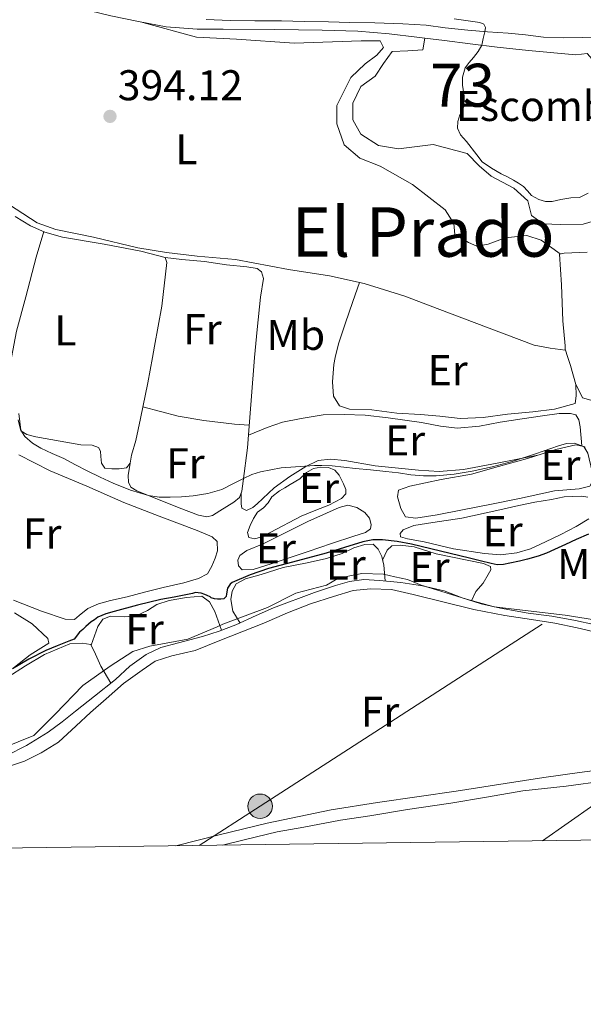
# Model space of a CAD drawing. Units: metres. Extents: x 594709 to 601663, y 4659673 to 4664396.
# Drawn here: x 597439 to 597571, y 4659673 to 4659902 of the extents above; entities that cross this region are included whole.
import ezdxf
from ezdxf.enums import TextEntityAlignment as Align

# ---------------------------------------------------------------- set-up
doc = ezdxf.new("R2010")
doc.units = ezdxf.units.M
doc.header["$MEASUREMENT"] = 0
doc.linetypes.add('DGN Style 3', pattern=[121.67287999999999, 86.9092, -34.76368])
doc.linetypes.add('DGN Style 7', pattern=[173.8184, 78.21828000000001, -34.76368, 26.07276, -34.76368])
for name, color, linetype, lineweight in [('Nivel 1', 7, 'Continuous', 0), ('Nivel 13', 7, 'Continuous', 0), ('Nivel 21', 7, 'Continuous', 0), ('Nivel 32', 7, 'Continuous', 0), ('Nivel 33', 7, 'Continuous', 0), ('Nivel 36', 7, 'Continuous', 0), ('Nivel 37', 7, 'Continuous', 0), ('Nivel 4', 7, 'Continuous', 0), ('Nivel 41', 7, 'Continuous', 0), ('Nivel 45', 7, 'Continuous', 0), ('Nivel 48', 7, 'Continuous', 0), ('Nivel 5', 7, 'Continuous', 0), ('Nivel 57', 7, 'Continuous', 0), ('Nivel 61', 7, 'Continuous', 0), ('Nivel 7', 7, 'Continuous', 0)]:
    doc.layers.add(name, color=color, linetype=linetype, lineweight=lineweight)
doc.styles.add('Style-Arial', font='txt')
doc.styles.add('Style-Arial Narrow', font='txt')
doc.styles.add('Style-Times New Roman', font='txt')

# ---------------------------------------------------------------- blocks, each defined once
blk = doc.blocks.new('5PATER')
at = {"layer": 'Nivel 7', "linetype": 'Continuous', "lineweight": 0}
h = blk.add_hatch(color=51, dxfattribs=at)
edge = h.paths.add_edge_path()
edge.add_ellipse((0.002061955630779266, -0.001165669411420822), major_axis=(-1.095731442372465, -1.110710699892244), ratio=0.9994222409660318, start_angle=0, end_angle=360)
blk = doc.blocks.new('5PELE_1')
at = {"layer": 'Nivel 32', "linetype": 'Continuous', "lineweight": 0}
h = blk.add_hatch(color=9, dxfattribs=at)
edge = h.paths.add_edge_path()
edge.add_arc((0.001410827040672302, 0.001215402036905289), 2.85, 0, 360)
at = {"layer": 'Nivel 32', "color": 252, "linetype": 'Continuous', "lineweight": 0}
blk.add_circle((0.001410827040672302, 0.001215402036905289, 0.002000000000066393), 2.85, dxfattribs=at)

msp = doc.modelspace()

# ---------------------------------------------------------------- linework, layer by layer
at = {"layer": 'Nivel 1', "color": 7, "linetype": 'Continuous', "lineweight": 0}
msp.add_polyline3d([(597573.2600000016, 4659762.32, 402.01), (597566.4100000001, 4659763.460000001, 402.06), (597549.8999999985, 4659765.370000001, 401.77), (597543.4200000018, 4659767.140000001, 400.83), (597538.9699999988, 4659768.57, 401.32), (597537.4499999993, 4659769.050000001, 401.48), (597532.879999999, 4659770.449999999, 401.98), (597529.7100000009, 4659771.719999999, 401.81), (597526.7699999996, 4659772.379999999, 401.44), (597524.120000001, 4659772.989999998, 401.01), (597519.0399999991, 4659773.120000001, 401.77), (597516.25, 4659772.609999999, 401.8), (597513.4600000009, 4659771.969999999, 401.67), (597510.7899999991, 4659770.449999999, 401.84), (597503.6799999997, 4659768.539999999, 401.8), (597497.0899999999, 4659765.239999998, 402.06), (597486.6799999997, 4659761.309999999, 400.78), (597485.3500000015, 4659760.739999998, 400.95), (597478.5599999987, 4659757.879999999, 402.44), (597469.6799999997, 4659756.23, 402.2), (597465.7399999984, 4659754.960000001, 401.95), (597460.4100000001, 4659751.530000001, 401.13), (597454.0700000003, 4659747.080000002, 401.6), (597447.6099999994, 4659740.350000001, 402.17), (597442.6600000001, 4659735.399999999, 402.18), (597431.620000001, 4659730.960000001, 401.98)], dxfattribs=at)
at = {"layer": 'Nivel 13', "color": 4, "linetype": 'Continuous', "lineweight": 0}
for points in [[(597435.1700000018, 4659860.199999999, 394.21), (597443.4400000013, 4659854.789999999, 393.92), (597447.8000000007, 4659853.260000002, 393.84), (597456.5199999996, 4659851.48, 393.69), (597466.9200000018, 4659849.010000002, 393.44), (597473.5799999982, 4659847.890000001, 393.56), (597480.6900000013, 4659847.010000002, 393.42), (597489.6000000015, 4659846.260000002, 393.36), (597502, 4659843.920000002, 393.03), (597511.5399999991, 4659842.48, 393.04), (597519.629999999, 4659840.640000001, 392.81), (597529.0399999991, 4659837.760000002, 392.6), (597536.6099999994, 4659834.84, 392.41), (597548.7199999988, 4659830.260000002, 392.51), (597559.1799999997, 4659826.350000001, 392.48), (597562.9100000001, 4659825.580000002, 392.49), (597566.3900000006, 4659825.190000001, 392.5), (597566.4200000018, 4659826.199999999, 392.52), (597565.9100000001, 4659832.02, 392.52), (597565.5799999982, 4659840.390000001, 392.58), (597565.1099999994, 4659847.530000001, 392.52), (597566.1799999997, 4659847.75, 392.52), (597571.5399999991, 4659847.98, 392.53)], [(597573.1099999994, 4659761.289999999, 400.68), (597568.8099999987, 4659762.219999999, 400.66), (597563.2800000012, 4659763.170000002, 400.65), (597557.8200000003, 4659763.920000002, 400.36), (597551.3500000015, 4659765.09, 400.36), (597546.8200000003, 4659766.100000001, 400.36), (597542.4400000013, 4659767.449999999, 400.36), (597538.2199999988, 4659769.080000002, 400.36), (597533.1900000013, 4659770.300000001, 400.34), (597528.120000001, 4659771.059999999, 400.34), (597523.1999999993, 4659771.530000001, 400.34), (597519.5199999996, 4659771.760000002, 400.32), (597516.2199999988, 4659771.260000002, 400.18), (597512.9200000018, 4659770.32, 400.16), (597508.0300000012, 4659768.68, 400.16), (597498.4699999988, 4659765.16, 400.5), (597494.4200000018, 4659763.350000001, 400.5), (597489.7100000009, 4659761.16, 400.48), (597485.8200000003, 4659759.73, 400.45), (597481.9100000001, 4659758.5, 400.47), (597476.379999999, 4659757.010000002, 400.3), (597472.2699999996, 4659755.91, 400.29), (597468.8200000003, 4659754.25, 400.37), (597464.9899999984, 4659751.59, 400.38), (597461.6499999985, 4659748.43, 400.35), (597456.8000000007, 4659744.600000001, 400.32), (597452.370000001, 4659741.109999999, 400.1), (597449.2300000004, 4659738.559999999, 400.07), (597445.9699999988, 4659736.18, 400.08), (597440.9400000013, 4659733.09, 400.19), (597436.370000001, 4659730.75, 400.12)]]:
    msp.add_polyline3d(points, dxfattribs=at)
at = {"layer": 'Nivel 21', "color": 7, "linetype": 'Continuous', "lineweight": 0}
for points in [[(597410.2399999984, 4659917.629999999, 395.44), (597413.1099999994, 4659916.719999999, 395.38), (597421.3299999982, 4659914.370000001, 395.18), (597429.2100000009, 4659911.84, 394.94), (597435.8000000007, 4659909.710000001, 394.9), (597445.0500000007, 4659906.98, 394.72), (597453.1999999993, 4659904.780000001, 394.63), (597460.620000001, 4659903.050000001, 394.56), (597467.0300000012, 4659901.66, 394.57), (597473.5, 4659900.48, 394.72), (597480.7300000004, 4659899.879999999, 394.68), (597486.7600000016, 4659899.879999999, 394.47), (597498.8000000007, 4659899.859999999, 394.32), (597509.8000000007, 4659899.640000001, 394.28), (597518.1099999994, 4659899.449999999, 394.33), (597525.4600000009, 4659898.82, 394.31), (597531.870000001, 4659898.030000001, 394.46), (597533.7300000004, 4659897.800000001, 394.52)], [(597533.7300000004, 4659897.800000001, 394.52), (597538.2800000012, 4659897.239999998, 394.68), (597544.2899999991, 4659896.5, 394.84), (597550.5700000003, 4659895.75, 395.05), (597557.870000001, 4659894.969999999, 395.28), (597568.879999999, 4659893.920000002, 395.08), (597571.5799999982, 4659894.210000001, 395.02), (597573.2600000016, 4659892.32, 394.88), (597574.0199999996, 4659890.359999999, 394.76), (597575.1499999985, 4659886.100000001, 394.55), (597576.3999999985, 4659880.32, 394.37), (597577.4800000004, 4659875.539999999, 394.08), (597579.0100000016, 4659869.030000001, 393.34), (597579.4899999984, 4659866.330000002, 392.9), (597579.120000001, 4659863.640000001, 392.82), (597578.2800000012, 4659860.600000001, 392.82), (597577.2399999984, 4659857.649999999, 392.7), (597576.9699999988, 4659856.760000002, 392.7)], [(597486.5700000003, 4659709.859999999, 403.63), (597491.9800000004, 4659711.16, 403.49), (597499.3399999999, 4659712.960000001, 403.22), (597505.5300000012, 4659714.100000001, 403.07), (597514.1099999994, 4659715.690000001, 402.95), (597520.9100000001, 4659716.699999999, 402.82), (597529.7100000009, 4659718.16, 402.64), (597539.7899999991, 4659719.68, 402.52), (597548.1099999994, 4659721.059999999, 402.55), (597556.5199999996, 4659722.539999999, 402.36), (597566.6700000018, 4659723.649999999, 402.3), (597575.7699999996, 4659724.879999999, 402.18), (597585.1799999997, 4659726.059999999, 402.12), (597588.9800000004, 4659726.359999999, 402.13), (597589.0199999996, 4659724.960000001, 402.12), (597588.2600000016, 4659723.609999999, 402.09), (597586.1099999994, 4659721.530000001, 402.09), (597581.5100000016, 4659717.600000001, 402.23), (597576.2899999991, 4659713.390000001, 402.2), (597573.4400000013, 4659711.050000001, 402.21)]]:
    msp.add_polyline3d(points, dxfattribs=at)
at = {"layer": 'Nivel 21', "color": 7, "linetype": 'DGN Style 3', "lineweight": 0}
for points in [[(597595.0399999991, 4659902.620000001, 395.48), (597590.8000000007, 4659901.600000001, 395.36), (597586.4699999988, 4659900.5, 395.28), (597581.8900000006, 4659899.539999999, 395.17), (597577.870000001, 4659898.600000001, 395.06), (597574.129999999, 4659898.07, 395.1), (597570.379999999, 4659897.98, 395.18), (597566.0700000003, 4659897.879999999, 395.2), (597561.3399999999, 4659898.059999999, 395.25), (597557.1799999997, 4659898.57, 395.22), (597553.1600000001, 4659898.989999998, 395.07), (597548.3200000003, 4659899.260000002, 394.78), (597543.7800000012, 4659899.690000001, 394.68), (597538.4400000013, 4659900.25, 394.77), (597534.0199999996, 4659900.830000002, 394.82), (597528.629999999, 4659901.18, 394.78), (597522.0500000007, 4659901.359999999, 394.56), (597516.25, 4659901.440000001, 394.48), (597511.2699999996, 4659901.620000001, 394.54), (597505.6600000001, 4659901.73, 394.46), (597500.3500000015, 4659901.879999999, 394.46), (597494.1700000018, 4659901.879999999, 394.35), (597488.3599999994, 4659901.93, 394.35), (597482.7699999996, 4659902.18, 394.53)], [(597606.2899999991, 4659724.98, 401.03), (597604.9200000018, 4659725.609999999, 401.2), (597602.3399999999, 4659727.149999999, 401.62), (597598.0899999999, 4659728.84, 401.85), (597593.2399999984, 4659729.109999999, 401.96), (597586.5599999987, 4659728.809999999, 402.11), (597578.129999999, 4659727.920000002, 402.2), (597569.7600000016, 4659726.760000002, 402.31), (597561.4400000013, 4659725.629999999, 402.41), (597552.4499999993, 4659724.210000001, 402.42), (597541.0199999996, 4659722.440000001, 402.49), (597532.4299999997, 4659721.219999999, 402.6), (597522.6799999997, 4659719.830000002, 402.73), (597511.9299999997, 4659718.080000002, 402.99), (597504.4899999984, 4659716.57, 403.24), (597497, 4659715.02, 403.38), (597485.8399999999, 4659712.260000002, 403.56), (597475.75, 4659709.719999999, 403.62)]]:
    msp.add_polyline3d(points, dxfattribs=at)
at = {"layer": 'Nivel 32', "color": 6, "linetype": 'DGN Style 7', "lineweight": 0}
msp.add_polyline3d([(597481.1900000013, 4659709.789999999, 403.61), (597495.3599999994, 4659718.93, 403.33), (597586.6600000001, 4659777.84, 400.63), (597669.9200000018, 4659831.57, 396.99), (597768.3200000003, 4659853.469999999, 391.57), (597857.3099999987, 4659873.280000001, 393.25), (597945.9600000009, 4659893, 390.19)], dxfattribs=at)
at = {"layer": 'Nivel 33', "color": 7, "linetype": 'Continuous', "lineweight": 0, "extrusion": (0.01791435514540361, -0.001182739403413264, 0.9998388255150067), "elevation": 5596.044495968912, "flags": 128}
msp.add_lwpolyline([(4688961.893521782, -289323.7647290528), (4688977.698829938, -289263.0518462844), (4688954.787955504, -289234.6449011341)], dxfattribs=at)
at = {"layer": 'Nivel 36', "color": 92, "linetype": 'Continuous', "lineweight": 0, "extrusion": (-0.05927565659203592, -0.007578622760625605, 0.9982128836138288), "elevation": -70329.29544630801, "flags": 128}
msp.add_lwpolyline([(-4546359.013619328, 1181498.827121109), (-4546356.084041946, 1181499.663826771), (-4546351.846798694, 1181501.504579231)], dxfattribs=at)
at = {"layer": 'Nivel 36', "color": 92, "linetype": 'Continuous', "lineweight": 0}
for points in [[(597565.2600000016, 4659847.559999999, 392.56), (597560.8099999987, 4659850.789999999, 392.68), (597557.5100000016, 4659851.84, 393.25), (597552.4100000001, 4659851.309999999, 393.56), (597548.4600000009, 4659849.870000001, 393.18), (597545.8299999982, 4659849.359999999, 393.36), (597543.9400000013, 4659850.190000001, 393.27), (597540.7100000009, 4659852.080000002, 393.46), (597540.4899999984, 4659854.620000001, 393.37), (597538.4899999984, 4659857.830000002, 393.4), (597530.8900000006, 4659863.719999999, 393.7), (597523.3399999999, 4659867.98, 393.8), (597518.5899999999, 4659869.870000001, 393.91), (597514.9499999993, 4659872.989999998, 393.8), (597513.25, 4659877.830000002, 393.77), (597513.25, 4659882.16, 393.88), (597516.5, 4659888.649999999, 393.81), (597519.8200000003, 4659891.830000002, 393.89), (597522.5899999999, 4659893.84, 394.14), (597524.0899999999, 4659895.670000002, 394.05), (597523.3299999982, 4659897.16, 393.97), (597518.8999999985, 4659897.190000001, 393.86), (597503.3299999982, 4659896.68, 393.84), (597489.8999999985, 4659897.600000001, 393.87), (597480.5300000012, 4659898.02, 393.78), (597468.0100000016, 4659901.48, 393.77)], [(597438.3000000007, 4659856.280000001, 395.19), (597441.8500000015, 4659854.140000001, 395.12), (597445.2300000004, 4659852.66, 395.18), (597449.3200000003, 4659851.489999998, 395.44), (597459.0199999996, 4659849.850000001, 395.09), (597467.5799999982, 4659848.210000001, 394.95), (597473.2800000012, 4659846.73, 395.2), (597473.620000001, 4659845.559999999, 395.2), (597472.5100000016, 4659835.390000001, 395.08), (597470.7800000012, 4659826.059999999, 395.03), (597470.2800000012, 4659823.420000002, 395.02), (597469.1799999997, 4659817.550000001, 394.99), (597467.5199999996, 4659809.219999999, 395.01), (597466.4400000013, 4659804.080000002, 394.86), (597465.3999999985, 4659800.690000001, 394.92), (597465.120000001, 4659798.870000001, 394.93), (597464.2199999988, 4659797.760000002, 394.93), (597462.5300000012, 4659797.539999999, 394.95), (597460.8299999982, 4659797.539999999, 394.95), (597459.1900000013, 4659797.68, 394.95), (597458.4400000013, 4659798.82, 394.96), (597458.25, 4659800.399999999, 394.88), (597458.1999999993, 4659801.640000001, 394.89), (597457.7199999988, 4659802.5, 394.88), (597456.25, 4659803.059999999, 394.89), (597453.6099999994, 4659803.140000001, 394.89), (597448.7699999996, 4659803.949999999, 394.92), (597443.120000001, 4659804.969999999, 395.31), (597440.9899999984, 4659805.52, 395.2), (597439.6400000006, 4659806.370000001, 395.2), (597439.0300000012, 4659808.960000001, 395.04)], [(597444.9699999988, 4659852.780000001, 394.95), (597443.2300000004, 4659846.780000001, 395.04), (597440.7899999991, 4659837.600000001, 395.02), (597438.5899999999, 4659829.59, 395.1), (597437.4200000018, 4659823.420000002, 395.22), (597437.2899999991, 4659822.780000001, 395.24)], [(597473.2800000012, 4659846.73, 394.34), (597477.1499999985, 4659846.280000001, 394.36), (597482.3999999985, 4659845.84, 394.3), (597487.5500000007, 4659845, 394.24), (597492.2600000016, 4659844.59, 394.16), (597494.7100000009, 4659844.16, 394.1), (597495.6799999997, 4659843.399999999, 394.11), (597496.1499999985, 4659841.830000002, 394.12), (597495.4899999984, 4659837.52, 394.04), (597494.6499999985, 4659830, 394.16), (597494.0599999987, 4659823.420000002, 394.37), (597493.879999999, 4659821.420000002, 394.43), (597492.9400000013, 4659809.510000002, 394.23), (597492.4600000009, 4659802.379999999, 394.99), (597491.3999999985, 4659794.66, 395.12), (597491.0899999999, 4659792.330000002, 395.14), (597490.5899999999, 4659790.850000001, 395.16), (597489.2399999984, 4659789.780000001, 395.16), (597486.0100000016, 4659787.699999999, 395.17), (597484.25, 4659786.66, 395.17), (597482.9800000004, 4659786.309999999, 395.17), (597480.9899999984, 4659786.75, 395.13), (597476.4800000004, 4659788.440000001, 395.1), (597466.6499999985, 4659792.359999999, 395), (597465.2300000004, 4659793.27, 395.01), (597464.6700000018, 4659794.399999999, 394.93), (597464.6099999994, 4659795.960000001, 394.93), (597465.0700000003, 4659798.800000001, 395.01)], [(597518.5, 4659840.890000001, 393.36), (597516.9499999993, 4659836.5, 393.64), (597515.2100000009, 4659831.300000001, 393.56), (597513.5899999999, 4659826.609999999, 393.48), (597512.870000001, 4659823.420000002, 393.52), (597512.5100000016, 4659821.809999999, 393.55), (597512.25, 4659817.77, 393.65), (597512.4400000013, 4659814.460000001, 393.64), (597513.8900000006, 4659812.16, 393.78), (597516.2199999988, 4659811.390000001, 393.79), (597521.3599999994, 4659811.219999999, 393.84), (597527.1799999997, 4659810.510000002, 393.75), (597532.7399999984, 4659810.140000001, 393.85), (597537.2600000016, 4659809.789999999, 393.78), (597541.9800000004, 4659809.219999999, 393.69), (597547.3099999987, 4659809.460000001, 393.65), (597553, 4659810.239999998, 393.52), (597558.8500000015, 4659810.82, 393.56), (597563.9499999993, 4659811.449999999, 393.43), (597568.75, 4659812.710000001, 393.4), (597569.0100000016, 4659814.489999998, 393.26), (597568.8900000006, 4659817.129999999, 393.13), (597567.6400000006, 4659821.57, 392.97), (597567.0300000012, 4659823.420000002, 392.83), (597566.3900000006, 4659825.370000001, 392.68)], [(597579.7699999996, 4659814.309999999, 392.71), (597575.1900000013, 4659813.809999999, 392.49), (597572.9499999993, 4659813.390000001, 392.8), (597570.4699999988, 4659814.030000001, 392.7), (597568.8099999987, 4659817.41, 392.66)], [(597468.0599999987, 4659811.940000001, 394.59), (597476.25, 4659809.82, 395), (597482.2399999984, 4659808.800000001, 394.79), (597489.3900000006, 4659807.949999999, 394.8), (597492.8200000003, 4659807.66, 394.66)], [(597492.6600000001, 4659805.359999999, 395.25), (597496.9699999988, 4659807.18, 395.32), (597500.5799999982, 4659808.350000001, 395.27), (597504.9299999997, 4659809.219999999, 395.3), (597510.0799999982, 4659810.080000002, 395.39), (597514.9800000004, 4659810.18, 395.32), (597519.8000000007, 4659810, 395.32), (597525.1600000001, 4659809.41, 395.36), (597532.9499999993, 4659808.34, 394.93), (597537.370000001, 4659807.469999999, 394.72), (597541.2399999984, 4659806.960000001, 394.62), (597546.4400000013, 4659807.48, 394.84), (597551.25, 4659808.370000001, 394.9), (597556.3999999985, 4659809.129999999, 394.87), (597561.1700000018, 4659809.890000001, 394.6), (597564.9899999984, 4659810.370000001, 394.59), (597567.6600000001, 4659810.399999999, 394.39), (597568.870000001, 4659810.129999999, 394.44), (597569.6099999994, 4659808.93, 394.49), (597569.9299999997, 4659807.32, 394.45), (597570.3099999987, 4659802.84, 394.51)], [(597544.6099999994, 4659796.289999999, 395.88), (597550.9100000001, 4659798.09, 396.24), (597557.620000001, 4659799.93, 396.2), (597564.2699999996, 4659802.050000001, 396.04), (597568.9400000013, 4659803.080000002, 395.92), (597570.7899999991, 4659802.75, 395.94), (597571.7100000009, 4659801.170000002, 396.18), (597572.7100000009, 4659796.920000002, 396.12), (597572.8399999999, 4659794.780000001, 396.39), (597572.1700000018, 4659793.460000001, 396.32), (597569.6799999997, 4659792.879999999, 396.3), (597563.8999999985, 4659792.420000002, 396.3), (597555.7800000012, 4659790.609999999, 396.27), (597549.2699999996, 4659789.25, 396.31), (597542.5300000012, 4659787.989999998, 396.6), (597536.6000000015, 4659786.789999999, 396.79), (597531.620000001, 4659786.02, 397), (597529.2600000016, 4659786.350000001, 396.92), (597528.1400000006, 4659788.300000001, 396.77), (597527.370000001, 4659791.010000002, 396.73), (597527.6000000015, 4659792.57, 396.5), (597530.2600000016, 4659793.489999998, 396.36), (597537.5199999996, 4659795.010000002, 396.4), (597544.6099999994, 4659796.289999999, 396)], [(597439.1900000013, 4659800.780000001, 397.64), (597446.4899999984, 4659797.030000001, 397.6), (597455.0100000016, 4659793.489999998, 397.56), (597463.6099999994, 4659789.699999999, 397.6), (597471.8200000003, 4659786.48, 397.43), (597480.7300000004, 4659783.140000001, 397.43), (597484.1600000001, 4659781.699999999, 397.59), (597485.3900000006, 4659780.559999999, 397.57), (597485.4400000013, 4659778.420000002, 397.58), (597484.9200000018, 4659776.739999998, 397.95), (597484.1499999985, 4659774.82, 397.72), (597483.1099999994, 4659773.059999999, 397.79), (597481.0300000012, 4659771.989999998, 397.86), (597477.629999999, 4659771, 397.86), (597472.75, 4659769.890000001, 397.8), (597468.4299999997, 4659768.82, 397.69), (597464.379999999, 4659767.699999999, 397.59), (597460.4800000004, 4659766.84, 397.57), (597457.7100000009, 4659766.100000001, 397.58), (597455.1999999993, 4659764.969999999, 397.6), (597453.1999999993, 4659763.330000002, 397.75), (597452.129999999, 4659762.390000001, 397.71), (597449.9600000009, 4659762.539999999, 397.75), (597444.4699999988, 4659764.379999999, 397.63), (597437.9400000013, 4659766.940000001, 397.67)], [(597560.0399999991, 4659800.699999999, 394.96), (597550.5799999982, 4659798.82, 394.72), (597542.7600000016, 4659797.34, 394.75), (597537.0500000007, 4659796.890000001, 394.76), (597532.25, 4659797.210000001, 394.93), (597522.1799999997, 4659798.18, 395.05), (597515.1099999994, 4659799.48, 395.03), (597511.7600000016, 4659799.760000002, 395.03), (597508.8599999994, 4659799.440000001, 395.04), (597506.0399999991, 4659798.030000001, 395.15), (597502.3000000007, 4659795.73, 395.15), (597498.6600000001, 4659793.120000001, 395.6), (597494.6400000006, 4659789.34, 395.61), (597493.6900000013, 4659788.52, 395.54), (597492.1999999993, 4659787.84, 395.61), (597491.129999999, 4659788.34, 395.48), (597490.9800000004, 4659789.399999999, 395.48), (597490.9699999988, 4659791.960000001, 395.48)], [(597499.8999999985, 4659792.359999999, 396.53), (597501.129999999, 4659793.129999999, 396.65), (597502.370000001, 4659793.899999999, 396.77), (597504.5799999982, 4659795.210000001, 396.68), (597506.1700000018, 4659796.66, 396.62), (597507.8299999982, 4659797.620000001, 396.63), (597509.5199999996, 4659797.920000002, 396.64), (597511.3200000003, 4659797.830000002, 396.56), (597512.7800000012, 4659797.18, 396.55), (597513.7600000016, 4659796.030000001, 396.56), (597514.7800000012, 4659794.030000001, 396.6), (597515.3000000007, 4659792.739999998, 396.63), (597515.3399999999, 4659791.68, 396.64), (597514.2899999991, 4659790.57, 396.63), (597511.3399999999, 4659789.080000002, 396.69), (597508.3200000003, 4659787.890000001, 396.66), (597504.9600000009, 4659786.5, 396.87), (597497.8399999999, 4659782.73, 397), (597495.6900000013, 4659781.710000001, 396.98), (597494.120000001, 4659781.190000001, 396.99), (597492.7300000004, 4659781.559999999, 396.99), (597492.3999999985, 4659782.710000001, 396.97), (597493.0300000012, 4659784.300000001, 396.94), (597493.8399999999, 4659785.949999999, 396.94), (597494.7699999996, 4659787.449999999, 396.92), (597496.1499999985, 4659788.399999999, 396.89), (597497.2100000009, 4659789.580000002, 396.88), (597498.0599999987, 4659791.02, 396.88), (597499.8999999985, 4659792.359999999, 396.9)], [(597542.379999999, 4659785.989999998, 398.37), (597550.5, 4659787.830000002, 398.32), (597555.6499999985, 4659788.98, 398.56), (597559.3200000003, 4659789.77, 398.25), (597563.2600000016, 4659790.370000001, 398.12), (597566.2199999988, 4659790.98, 398.13), (597570.2300000004, 4659791.170000002, 397.98), (597571.6999999993, 4659790.899999999, 398)], [(597502.3000000007, 4659783.120000001, 398), (597506.4600000009, 4659785.219999999, 398.18), (597510.8099999987, 4659787.170000002, 398.03), (597513.7899999991, 4659788.539999999, 398.1), (597515.8299999982, 4659789.02, 398.05), (597517.879999999, 4659788.550000001, 398.06), (597519.7199999988, 4659787.359999999, 398.11), (597520.8200000003, 4659786.02, 398.04), (597521.2699999996, 4659784.530000001, 398.05), (597521.0599999987, 4659783.530000001, 398.07), (597519.9100000001, 4659782.710000001, 398.13), (597517.1900000013, 4659781.84, 398.04), (597512.0100000016, 4659780.100000001, 398.19), (597506.5599999987, 4659778.300000001, 398.55), (597502.129999999, 4659776.800000001, 398.5), (597497.9299999997, 4659775.379999999, 398.5), (597493.7399999984, 4659774.100000001, 398.63), (597491.2199999988, 4659773.989999998, 398.67), (597490.3500000015, 4659774.91, 398.56), (597490.1600000001, 4659776.23, 398.56), (597490.6499999985, 4659777.32, 398.59), (597492.2899999991, 4659778.5, 398.59), (597496.0899999999, 4659780.030000001, 398.5), (597502.3000000007, 4659783.120000001, 398.16)], [(597571.9499999993, 4659785.890000001, 398.26), (597568.9499999993, 4659784.07, 398.09), (597565.379999999, 4659782.25, 398.04), (597561.8200000003, 4659780.489999998, 398.18), (597558.379999999, 4659778.920000002, 398.16), (597555.1499999985, 4659777.93, 398.24), (597551.3500000015, 4659777.489999998, 398.3), (597547.6600000001, 4659777.789999999, 398.55), (597540.4299999997, 4659778.91, 398.64), (597533.6000000015, 4659780.5, 398.56), (597529.6900000013, 4659781.25, 398.86), (597528.0399999991, 4659781.699999999, 398.58), (597527.9499999993, 4659782.440000001, 398.59), (597528.7199999988, 4659783.32, 398.61), (597531.1400000006, 4659784.330000002, 398.63), (597535.620000001, 4659784.98, 398.64), (597542.379999999, 4659785.989999998, 398.58)], [(597490.6900000013, 4659761.609999999, 401.02), (597489.0199999996, 4659764.34, 400.73), (597488.5199999996, 4659767.09, 400.64), (597488.8900000006, 4659769, 400.6), (597489.7699999996, 4659770.73, 400.56), (597491.9600000009, 4659771.879999999, 400.5), (597495.620000001, 4659772.93, 400.56), (597500.75, 4659774.510000002, 400.44), (597506.3099999987, 4659775.620000001, 400.58), (597510.8000000007, 4659776.629999999, 400.44), (597514.4400000013, 4659777.780000001, 400.6), (597517.2100000009, 4659779.140000001, 400.44), (597519.7699999996, 4659779.93, 400.46), (597521.6999999993, 4659779.940000001, 400.43), (597522.879999999, 4659778.82, 400.49), (597523.7399999984, 4659777.080000002, 400.56), (597524.1799999997, 4659775.080000002, 400.8), (597524.5100000016, 4659771.399999999, 400.99)], [(597523.9100000001, 4659776.280000001, 400.61), (597524.9400000013, 4659778.600000001, 400.58), (597526.0199999996, 4659779.559999999, 400.61), (597528.0199999996, 4659779.77, 400.62), (597531.2399999984, 4659779.350000001, 400.68), (597536.3999999985, 4659777.75, 400.68), (597547.3900000006, 4659775.5, 400.54), (597549, 4659774.77, 400.48), (597549.0799999982, 4659774.02, 400.46), (597548.4800000004, 4659772.879999999, 400.44), (597547.2899999991, 4659770.920000002, 400.51), (597545.629999999, 4659768.920000002, 400.76), (597544.629999999, 4659766.780000001, 400.7)], [(597435.3399999999, 4659727.73, 402.62), (597440.4499999993, 4659729.43, 402.69), (597444.3500000015, 4659731.370000001, 402.66), (597448.4100000001, 4659733.879999999, 402.84), (597452.5500000007, 4659737.649999999, 402.88), (597455.8200000003, 4659740.77, 402.75), (597459.4699999988, 4659743.920000002, 402.9), (597463.5399999991, 4659747.530000001, 402.79), (597467.879999999, 4659750.66, 402.7), (597470.8999999985, 4659752.75, 402.84), (597474.8099999987, 4659753.960000001, 402.86), (597480.2100000009, 4659755.170000002, 402.91), (597485.9499999993, 4659757.5, 402.84), (597496.2600000016, 4659761.539999999, 402.68), (597501.7300000004, 4659763.960000001, 402.56), (597507.1000000015, 4659766.100000001, 402.5), (597512.4400000013, 4659767.82, 402.46), (597517.0399999991, 4659769.149999999, 402.58), (597521.0599999987, 4659769.600000001, 402.56), (597525.9400000013, 4659769.379999999, 402.52), (597531.0199999996, 4659768.260000002, 402.48), (597545.129999999, 4659764.739999998, 402.39), (597552.370000001, 4659763.330000002, 402.34), (597558.5700000003, 4659762.390000001, 402.38), (597564.0399999991, 4659761.59, 402.39), (597569.1999999993, 4659760.5, 402.4), (597574.1600000001, 4659759.350000001, 402.32)], [(597456.0300000012, 4659756.43, 401.09), (597457.5799999982, 4659760.800000001, 401), (597458.7399999984, 4659762.489999998, 401), (597460.5300000012, 4659763.219999999, 400.98), (597463.7100000009, 4659763.059999999, 400.85), (597466.5, 4659763.280000001, 400.9), (597469.1400000006, 4659764.5, 400.76), (597471.2800000012, 4659765.899999999, 400.8), (597474.1499999985, 4659766.890000001, 400.93), (597478.2399999984, 4659767.59, 400.76), (597481.7800000012, 4659767.899999999, 400.67), (597483.6099999994, 4659766.539999999, 400.77), (597484.8500000015, 4659764.300000001, 400.6), (597486.3500000015, 4659759.920000002, 400.82)], [(597438.120000001, 4659763.960000001, 398.91), (597442.2899999991, 4659761.390000001, 399.02), (597445.9100000001, 4659757.989999998, 399.12), (597446.1799999997, 4659756.899999999, 399.15), (597441.8000000007, 4659754.18, 399.24), (597438.129999999, 4659751.34, 399.04)], [(597436.6099999994, 4659748.989999998, 400.52), (597440.6799999997, 4659751.66, 400.49), (597445.129999999, 4659754.260000002, 400.46), (597451.0100000016, 4659756.73, 400.43), (597453.9299999997, 4659756.879999999, 400.45), (597455.9400000013, 4659756.600000001, 400.65), (597457.0500000007, 4659754.379999999, 400.6)]]:
    msp.add_polyline3d(points, dxfattribs=at)
at = {"layer": 'Nivel 36', "color": 7, "linetype": 'DGN Style 3', "lineweight": 0}
msp.add_polyline3d([(597576.9699999988, 4659856.760000002, 392.7), (597573.25, 4659855.280000001, 393.08), (597570.620000001, 4659854.469999999, 393.2), (597565.3399999999, 4659854.390000001, 393.24), (597561.3299999982, 4659854.580000002, 393.36), (597558.6000000015, 4659856.539999999, 393.41), (597557.7100000009, 4659859.899999999, 393.7), (597554.4400000013, 4659862.91, 393.73), (597549.1499999985, 4659865.690000001, 394.04), (597546.3999999985, 4659868.059999999, 394.52), (597543.629999999, 4659870.98, 394.4), (597535.6900000013, 4659873.030000001, 394.55), (597527.5899999999, 4659872.039999999, 394.26), (597522.9400000013, 4659872.84, 394.15), (597518.8200000003, 4659875.48, 394.09), (597516.9699999988, 4659878.82, 394.03), (597516.9299999997, 4659882.640000001, 394.05), (597518.8200000003, 4659886.57, 394.11), (597522.1600000001, 4659888.949999999, 394.18), (597524.0899999999, 4659891.879999999, 394.09), (597526.129999999, 4659894.68, 394.16), (597529.7899999991, 4659894.84, 394.32), (597533.2399999984, 4659895.109999999, 394.59), (597533.7300000004, 4659897.800000001, 394.52)], dxfattribs=at)
at = {"layer": 'Nivel 4', "color": 30, "linetype": 'Continuous', "lineweight": 30, "elevation": 400, "flags": 128}
for points in [[(597571.8299999982, 4659782.32), (597569.0100000016, 4659781.09), (597566.4699999988, 4659779.920000002), (597563.9400000013, 4659778.739999998), (597562.0700000003, 4659777.899999999), (597560.1600000001, 4659777.18), (597557.6400000006, 4659776.489999998), (597555.75, 4659776.010000002), (597553.5100000016, 4659775.539999999), (597552.0300000012, 4659775.199999999), (597550.6099999994, 4659775.190000001), (597549.1999999993, 4659775.469999999), (597546.6499999985, 4659776.080000002), (597544.1000000015, 4659776.68), (597537.370000001, 4659778.32), (597530.629999999, 4659779.949999999), (597527.2699999996, 4659780.609999999), (597523.879999999, 4659781), (597521.5899999999, 4659780.960000001), (597519.3099999987, 4659780.52), (597515.0199999996, 4659779.199999999), (597510.7699999996, 4659777.870000001), (597504.0599999987, 4659776.07), (597497.3399999999, 4659774.27), (597493.0500000007, 4659772.859999999), (597488.879999999, 4659771.059999999), (597488.3599999994, 4659770.640000001), (597488.0599999987, 4659770.210000001), (597487.8000000007, 4659769.739999998), (597487.5500000007, 4659768.440000001), (597487.4800000004, 4659767.809999999), (597486.9100000001, 4659767.27), (597486.1799999997, 4659767.16), (597485.4600000009, 4659767.16), (597484.7199999988, 4659767.210000001), (597483.9499999993, 4659767.510000002), (597483.6999999993, 4659767.73), (597483.0300000012, 4659768.030000001), (597482.4899999984, 4659768.25), (597481.620000001, 4659768.59), (597480.9200000018, 4659768.649999999), (597480.3299999982, 4659768.68), (597479.6099999994, 4659768.510000002), (597478.4299999997, 4659768.219999999), (597475.3299999982, 4659767.640000001), (597472.2199999988, 4659767.080000002), (597466.8000000007, 4659765.75), (597461.3999999985, 4659764.260000002), (597459.4299999997, 4659763.73), (597457.5500000007, 4659762.949999999), (597456.8000000007, 4659762.379999999), (597456.0399999991, 4659761.850000001), (597454.7800000012, 4659760.82), (597454.0500000007, 4659760.129999999), (597453.3099999987, 4659759.449999999), (597452.0700000003, 4659757.850000001), (597450.8299999982, 4659757.390000001), (597448.129999999, 4659756.300000001)], [(597448.129999999, 4659756.300000001), (597445.4499999993, 4659755.18), (597441.4899999984, 4659753.199999999), (597437.7100000009, 4659750.899999999)]]:
    msp.add_lwpolyline(points, dxfattribs=at)
at = {"layer": 'Nivel 5', "color": 30, "linetype": 'Continuous', "lineweight": 0, "elevation": 395, "flags": 128}
for points in [[(597540.5500000007, 4659902.34), (597546.5500000007, 4659901.489999998), (597547.4899999984, 4659901.07), (597547.8900000006, 4659900.300000001), (597547.6700000018, 4659899.32), (597547.3200000003, 4659897.75), (597546.9699999988, 4659896.18), (597546.1499999985, 4659894.68), (597545.0300000012, 4659893.32), (597544.0899999999, 4659892.149999999), (597543.1600000001, 4659890.940000001), (597542.4699999988, 4659888.710000001), (597542.5100000016, 4659886.850000001), (597542.8900000006, 4659884.32), (597542.7899999991, 4659881.789999999), (597541.879999999, 4659879.940000001), (597541.4100000001, 4659878.379999999), (597541.3200000003, 4659876.82), (597542.0700000003, 4659875.280000001), (597543.4100000001, 4659873.75), (597545.8599999994, 4659870.620000001), (597547.0899999999, 4659869.030000001), (597549.2399999984, 4659867.52), (597551.5199999996, 4659866.210000001), (597552.9699999988, 4659865.489999998), (597554.4200000018, 4659864.780000001), (597555.5799999982, 4659864.080000002), (597556.6799999997, 4659863.280000001), (597557.629999999, 4659862.23), (597558.5899999999, 4659861.149999999), (597560.2699999996, 4659860.260000002), (597561.8399999999, 4659859.809999999), (597563.4100000001, 4659859.760000002), (597565.4200000018, 4659860.239999998), (597567.7100000009, 4659860.649999999), (597569.7699999996, 4659860.73), (597571.7600000016, 4659861.739999998)], [(597571.1099999994, 4659802.600000001), (597568.6000000015, 4659803.5), (597566.75, 4659803.399999999), (597564.8999999985, 4659802.890000001), (597559.4899999984, 4659801), (597554.0700000003, 4659799.190000001), (597549.4499999993, 4659798), (597544.7800000012, 4659796.98), (597540.5899999999, 4659796.27), (597536.3900000006, 4659795.899999999), (597533.4299999997, 4659795.920000002), (597530.4699999988, 4659796.149999999), (597527.5599999987, 4659796.550000001), (597524.6600000001, 4659796.93), (597521.1099999994, 4659797.260000002), (597517.5599999987, 4659797.580000002), (597514.8500000015, 4659797.93), (597512.1400000006, 4659798.219999999), (597509.75, 4659798.260000002), (597508, 4659798.260000002), (597500.2899999991, 4659797.780000001), (597497.8900000006, 4659797.300000001), (597495.4800000004, 4659796.82), (597493.4499999993, 4659796.16), (597491.4899999984, 4659795.289999999), (597488.9899999984, 4659793.989999998), (597486.4499999993, 4659792.73), (597483.1499999985, 4659791.739999998), (597479.7699999996, 4659791.190000001), (597477.0700000003, 4659790.969999999), (597474.379999999, 4659790.899999999), (597471.8599999994, 4659790.949999999), (597469.3399999999, 4659791.280000001), (597465.1400000006, 4659792.530000001), (597461.120000001, 4659794.190000001), (597458.1000000015, 4659795.57), (597455.1099999994, 4659797.02), (597452.3599999994, 4659798.460000001), (597449.620000001, 4659799.899999999), (597446.9499999993, 4659801.109999999), (597444.2600000016, 4659802.300000001), (597442.3200000003, 4659803.489999998), (597440.5399999991, 4659805.02), (597439.6000000015, 4659806.530000001), (597439.1499999985, 4659810.379999999)]]:
    msp.add_lwpolyline(points, dxfattribs=at)
at = {"layer": 'Nivel 57', "color": 6, "linetype": 'Continuous', "lineweight": 0}
msp.add_polyline3d([(597571.5799999982, 4659894.210000001, 395.02), (597568.879999999, 4659893.920000002, 395.08), (597557.870000001, 4659894.969999999, 395.28), (597550.5700000003, 4659895.75, 395.05), (597544.2899999991, 4659896.5, 394.84), (597538.2800000012, 4659897.239999998, 394.68), (597533.7300000004, 4659897.800000001, 394.52), (597533.2399999984, 4659895.109999999, 394.59), (597529.7899999991, 4659894.84, 394.32), (597526.129999999, 4659894.68, 394.16), (597524.0899999999, 4659891.879999999, 394.09), (597522.1600000001, 4659888.949999999, 394.18), (597518.8200000003, 4659886.57, 394.11), (597516.9299999997, 4659882.640000001, 394.05), (597516.9699999988, 4659878.82, 394.03), (597518.8200000003, 4659875.48, 394.09), (597522.9400000013, 4659872.84, 394.15), (597527.5899999999, 4659872.039999999, 394.26), (597535.6900000013, 4659873.030000001, 394.55), (597543.629999999, 4659870.98, 394.4), (597546.3999999985, 4659868.059999999, 394.52), (597549.1499999985, 4659865.690000001, 394.04), (597554.4400000013, 4659862.91, 393.73), (597557.7100000009, 4659859.899999999, 393.7), (597558.6000000015, 4659856.539999999, 393.41), (597561.3299999982, 4659854.580000002, 393.36), (597565.3399999999, 4659854.390000001, 393.24), (597570.620000001, 4659854.469999999, 393.2), (597573.25, 4659855.280000001, 393.08)], dxfattribs=at)
at = {"layer": 'Nivel 61', "color": 7, "linetype": 'Continuous', "lineweight": 0, "flags": 128}
msp.add_lwpolyline([(594708.5300000012, 4664299.02), (598152.620000001, 4664346.050000001), (601596.6900000013, 4664394.780000001), (601629.9800000004, 4662081.640000001), (601663.25, 4659768.530000001), (598216.8500000015, 4659719.830000002), (594770.5, 4659672.809999999), (594739.5100000016, 4661985.91)], close=True, dxfattribs=at)

# ---------------------------------------------------------------- block references
at = {"layer": 'Nivel 32', "color": 252, "linetype": 'Continuous', "lineweight": 0}
msp.add_blockref('5PELE_1', (597495.3599999994, 4659718.93, 403.33), dxfattribs=at)
at = {"layer": 'Nivel 7', "color": 51, "linetype": 'Continuous', "lineweight": 0}
msp.add_blockref('5PATER', (597460.3999999985, 4659879.600000001, 394.12), dxfattribs=at)

# ---------------------------------------------------------------- texts
at = {"layer": 'Nivel 37', "color": 7, "linetype": 'Continuous', "lineweight": 0, "style": 'Style-Arial'}
msp.add_text('Escombrera', height=6.99996, dxfattribs=at).set_placement((597567.7174059711, 4659882.019979998, 395.01), align=Align.MIDDLE_CENTER)
at = {"layer": 'Nivel 37', "color": 92, "linetype": 'Continuous', "lineweight": 0, "style": 'Style-Arial Narrow'}
for s, p in [('L', (597478.2031471021, 4659871.93998, 394.11)), ('L', (597450.0131471045, 4659829.749979999, 395.06)), ('Fr', (597481.9124934897, 4659830.039979998, 394.65)), ('Mb', (597503.6748305857, 4659828.70998, 393.85)), ('Er', (597539.0508149974, 4659820.499979999, 393.67)), ('Er', (597529.1308149993, 4659804.13998, 395.13)), ('Fr', (597477.9524934925, 4659798.79998, 395)), ('Er', (597565.320814997, 4659798.43998, 396.14)), ('Er', (597509.0908149965, 4659793.039979998, 396.66)), ('Er', (597551.8608149998, 4659782.999979999, 398.3)), ('Fr', (597444.602493491, 4659782.449979998, 397.62)), ('Er', (597499.0508149974, 4659778.979979999, 398.46)), ('Er', (597515.310814999, 4659775.20998, 401.19)), ('Er', (597534.8308149986, 4659774.629979998, 401.25)), ('Mb', (597571.3548305854, 4659775.339979999, 400.65)), ('Fr', (597468.4424934909, 4659760.179979999, 401.49)), ('Fr', (597523.2824934907, 4659740.93998, 402.65))]:
    msp.add_text(s, height=6.99996, dxfattribs=at).set_placement(p, align=Align.MIDDLE_CENTER)
at = {"layer": 'Nivel 41', "color": 7, "linetype": 'Continuous', "lineweight": 0, "style": 'Style-Arial'}
msp.add_text('394.12', height=6.99996, dxfattribs=at).set_placement((597462.1999999993, 4659883.350000001, 394.12))
at = {"layer": 'Nivel 45', "color": 7, "linetype": 'Continuous', "lineweight": 0, "style": 'Style-Times New Roman'}
msp.add_text('El Prado', height=11.49996, dxfattribs=at).set_placement((597533.319421906, 4659852.669980001, 393.39), align=Align.MIDDLE_CENTER)
at = {"layer": 'Nivel 48', "color": 6, "linetype": 'Continuous', "lineweight": 0, "style": 'Style-Arial Narrow'}
msp.add_text('73', height=9.99996, dxfattribs=at).set_placement((597542.5171003155, 4659886.84998, 395), align=Align.MIDDLE_CENTER)

doc.saveas('drawing.dxf')
